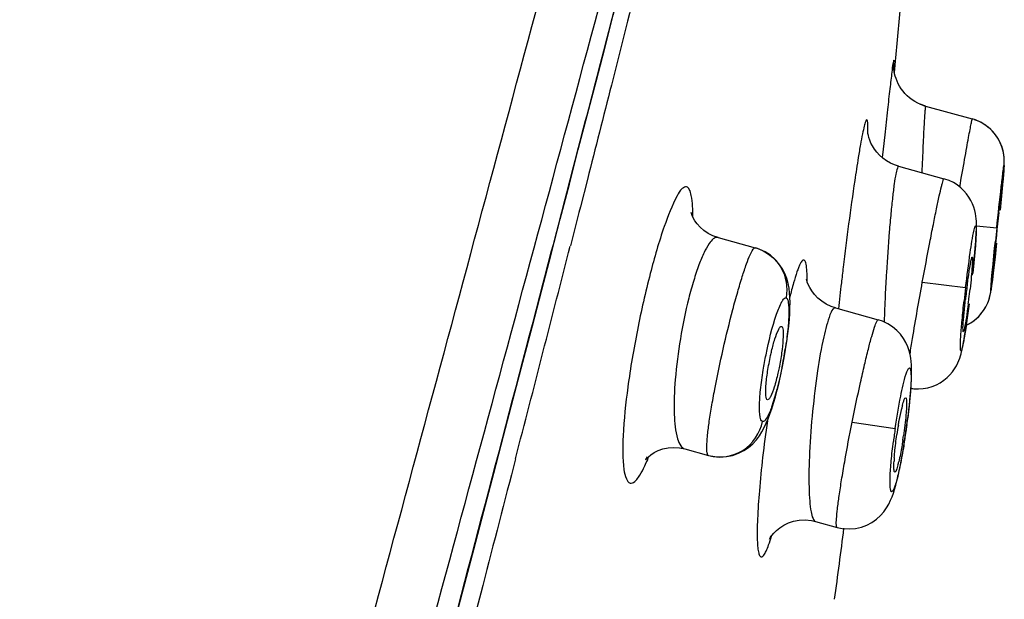
# Model space of a CAD drawing. Units: millimetres. Extents: x 19 to 1303, y -1204 to 1152.
# Drawn here: x 760 to 775, y 969 to 979 of the extents above; entities that cross this region are included whole.
import ezdxf

# ---------------------------------------------------------------- set-up
doc = ezdxf.new("R2010")
doc.units = ezdxf.units.MM
doc.header["$LTSCALE"] = 54.820741
doc.layers.get('0').update_dxf_attribs({"linetype": 'CONTINUOUS'})
doc.layers.add('_SURFACE', color=7, linetype='CONTINUOUS')

msp = doc.modelspace()

# ---------------------------------------------------------------- linework, layer by layer
at = {"color": 7, "linetype": 'Continuous'}
for p, q in [((773.629, 977.857), (773.64, 977.977)), ((775.329, 975.831), (775.332, 975.847))]:
    msp.add_line(p, q, dxfattribs=at)
at = {"color": 9, "linetype": 'Continuous'}
for p, q in [((773.47, 976.855), (773.445, 976.627)), ((773.445, 976.627), (773.431, 976.492)), ((768.698, 976.14), (768.586, 975.701)), ((768.586, 975.701), (768.563, 975.611)), ((768.563, 975.611), (768.425, 975.072)), ((767.545, 971.654), (767.512, 971.527)), ((766.986, 969.498), (766.858, 969.003))]:
    msp.add_line(p, q, dxfattribs=at)
at = {"color": 7, "linetype": 'Continuous'}
msp.add_lwpolyline([(766.544, 968.947), (766.71, 969.577), (766.874, 970.199), (767.036, 970.815), (767.196, 971.423), (767.353, 972.025), (767.509, 972.62), (767.664, 973.209), (767.816, 973.792), (767.967, 974.369), (768.116, 974.94), (768.263, 975.505), (768.409, 976.065), (768.553, 976.619), (768.696, 977.167), (768.837, 977.71), (768.976, 978.247), (769.113, 978.778), (769.249, 979.303), (769.383, 979.823), (769.515, 980.336), (769.774, 981.344)], dxfattribs=at)
for centre, radius, start, end in [((585.151, 995.252), 189.278, 354.76357, 355.60704), ((774.304, 977.993), 0.691, 174.7776, 182.2448), ((774.311, 977.984), 0.692, 246.3589, 254.5668), ((821.825, 970.318), 46.823, 173.5087, 174.4123), ((788.25, 972.695), 13.569, 172.59, 173.5875), ((761.892, 975.818), 13.027, 352.9664, 353.665), ((762.377, 975.757), 12.538, 352.6121, 352.9689), ((775.683, 972.011), 1.993, 165.2479, 166.8017), ((780.206, 971.096), 6.609, 170.4026, 171.7476), ((767.16, 972.98), 6.68, 351.1071, 351.7842), ((776.41, 971.468), 2.794, 175.6666, 176.8878), ((771.848, 972.046), 1.898, 345.1619, 346.7034), ((559.728, 998.025), 214.854, 352.34403, 352.65068)]:
    msp.add_arc(centre, radius, start, end, dxfattribs=at)
at = {"color": 9, "linetype": 'Continuous'}
for centre, radius, start, end in [((844.981, 969.278), 71.911, 173.35765, 173.62673), ((920.908, 960.744), 148.315, 173.60623, 173.76391), ((-848.687, 1389.423), 1669.352, 345.507222, 345.628337), ((831.047, 967.747), 58.66, 173.16231, 173.41015), ((826.434, 968.275), 54.017, 173.405, 173.8481)]:
    msp.add_arc(centre, radius, start, end, dxfattribs=at)
for points, knots in [([(764.462, 961.139), (765.057, 963.363), (766.24, 967.807), (767.7, 973.36), (768.854, 977.788), (769.704, 981.082), (770.533, 984.313), (771.207, 986.924), (771.715, 988.873), (772.119, 990.386), (772.518, 991.775), (772.906, 992.969), (773.183, 993.729), (773.398, 994.267), (773.606, 994.781), (773.752, 995.123), (773.841, 995.327)], [0, 0, 0, 0, 0.194757, 0.388927, 0.485602, 0.581779, 0.676667, 0.76776, 0.80985, 0.847005, 0.900151, 0.932132, 0.953094, 0.968568, 0.981134, 1, 1, 1, 1]), ([(774.381, 995.244), (774.386, 995.246), (774.362, 995.206), (774.356, 995.178), (774.305, 995.091), (774.253, 994.984), (774.175, 994.833), (774.022, 994.539), (773.743, 993.993), (773.41, 993.279), (773.024, 992.388), (772.554, 991.091), (772.076, 989.454), (771.584, 987.555), (770.944, 985.041), (770.11, 981.716), (769.431, 979.019), (769.084, 977.655)], [0, 0, 0, 0, 0.000899, 0.003663, 0.008399, 0.015121, 0.024057, 0.035619, 0.069299, 0.12374, 0.16404, 0.227428, 0.348195, 0.441682, 0.546985, 0.770661, 1, 1, 1, 1]), ([(752.328, 921.937), (753.682, 926.835), (756.381, 936.633), (760.418, 951.328), (763.756, 963.57), (766.395, 973.344), (767.708, 978.216), (768.357, 980.647)], [0, 0, 0, 0, 0.250489, 0.500976, 0.75123, 0.87599, 1, 1, 1, 1]), ([(753.242, 921.706), (754.592, 926.593), (757.286, 936.369), (760.644, 948.591), (763.318, 958.366), (765.312, 965.687), (767.288, 972.983), (768.599, 977.836), (769.248, 980.256)], [0, 0, 0, 0, 0.250599, 0.501198, 0.626433, 0.751508, 0.876198, 1, 1, 1, 1]), ([(773.615, 977.972), (773.616, 977.999), (773.623, 978.089), (773.593, 977.959), (773.585, 977.837), (773.564, 977.684), (773.553, 977.596)], [0, 0, 0, 0, 0.149366, 0.221797, 0.510187, 1, 1, 1, 1]), ([(773.202, 976.881), (773.202, 976.922), (773.199, 976.991), (773.204, 977.053), (773.183, 977.113), (773.154, 977.05), (773.14, 976.988), (773.109, 976.856), (773.079, 976.691), (773.057, 976.563), (773.046, 976.492)], [0, 0, 0, 0, 0.142965, 0.22984, 0.261498, 0.298956, 0.392658, 0.54297, 0.746805, 1, 1, 1, 1]), ([(773.046, 976.492), (773.026, 976.369), (772.936, 975.784), (772.859, 975.196), (772.803, 974.731)], [0, 0, 0, 0, 0.209975, 1, 1, 1, 1]), ([(770.292, 976.02), (770.268, 976.026), (770.195, 975.98), (770.074, 975.767), (769.894, 975.306), (769.689, 974.587), (769.493, 973.725), (769.345, 972.854), (769.265, 972.11), (769.261, 971.606), (769.305, 971.355), (769.355, 971.275), (769.383, 971.267)], [0, 0, 0, 0, 0.01517, 0.044248, 0.150833, 0.309776, 0.497038, 0.683674, 0.842101, 0.950676, 0.982314, 1, 1, 1, 1]), ([(770.391, 975.539), (770.391, 975.654), (770.386, 975.805), (770.347, 975.967), (770.311, 976.015), (770.292, 976.02)], [0, 0, 0, 0, 0.682786, 0.882006, 1, 1, 1, 1]), ([(772.227, 974.498), (772.227, 974.555), (772.225, 974.65), (772.215, 974.758), (772.199, 974.815), (772.188, 974.84), (772.167, 974.85), (772.146, 974.836), (772.128, 974.811), (772.107, 974.772), (772.084, 974.719), (772.049, 974.621), (772.002, 974.464), (771.967, 974.329), (771.948, 974.253)], [0, 0, 0, 0, 0.168515, 0.28371, 0.321077, 0.345967, 0.362461, 0.381761, 0.412098, 0.455695, 0.513125, 0.584439, 0.767167, 1, 1, 1, 1]), ([(771.587, 972.264), (771.559, 972.069), (771.511, 971.696), (771.458, 971.172), (771.431, 970.781), (771.423, 970.516), (771.424, 970.362), (771.431, 970.241), (771.444, 970.154), (771.46, 970.103), (771.481, 970.081), (771.507, 970.081), (771.538, 970.118), (771.572, 970.183), (771.613, 970.286), (771.638, 970.367), (771.652, 970.413)], [0, 0, 0, 0, 0.228289, 0.436028, 0.610965, 0.682812, 0.74272, 0.7899, 0.823763, 0.844546, 0.850951, 0.856437, 0.872666, 0.901522, 0.94407, 1, 1, 1, 1]), ([(769.383, 971.267), (769.437, 971.256), (769.529, 971.363), (769.608, 971.51), (769.66, 971.628), (769.687, 971.694)], [0, 0, 0, 0, 0.303757, 0.601058, 1, 1, 1, 1])]:
    msp.add_open_spline(points, degree=3, knots=knots, dxfattribs=at)
for points in [[(769.084, 977.655), (768.956, 977.15), (768.827, 976.645), (768.698, 976.14)], [(767.512, 971.527), (767.337, 970.85), (767.162, 970.174), (766.986, 969.498)]]:
    msp.add_open_spline(points, degree=3, dxfattribs=at)
at = {"color": 7, "linetype": 'Continuous'}
for points, knots in [([(775.302, 975.612), (775.305, 975.636), (775.314, 975.709), (775.322, 975.782), (775.329, 975.831)], [0, 0, 0, 0, 0.334247, 1, 1, 1, 1]), ([(775.332, 975.847), (775.332, 975.849), (775.333, 975.85), (775.333, 975.854), (775.334, 975.854)], [0, 0, 0, 0, 0.752873, 1, 1, 1, 1]), ([(774.874, 974.895), (774.878, 974.894), (774.877, 974.876), (774.88, 974.85), (774.877, 974.802), (774.872, 974.711), (774.86, 974.568), (774.847, 974.447), (774.84, 974.38)], [0, 0, 0, 0, 0.022368, 0.079406, 0.170306, 0.291993, 0.611964, 1, 1, 1, 1]), ([(774.857, 974.845), (774.86, 974.858), (774.864, 974.869), (774.87, 974.897), (774.874, 974.895)], [0, 0, 0, 0, 0.741395, 1, 1, 1, 1]), ([(775.206, 974.65), (775.205, 974.651), (775.207, 974.658), (775.206, 974.667), (775.208, 974.687), (775.21, 974.725), (775.217, 974.79), (775.222, 974.846), (775.225, 974.878)], [0, 0, 0, 0, 0.017371, 0.067566, 0.150509, 0.264894, 0.581092, 1, 1, 1, 1]), ([(774.824, 974.655), (774.826, 974.67), (774.834, 974.722), (774.843, 974.773), (774.85, 974.81)], [0, 0, 0, 0, 0.288183, 1, 1, 1, 1]), ([(774.795, 974.445), (774.797, 974.464), (774.806, 974.534), (774.816, 974.604), (774.824, 974.655)], [0, 0, 0, 0, 0.265856, 1, 1, 1, 1]), ([(775.208, 974.657), (775.208, 974.655), (775.207, 974.654), (775.207, 974.65), (775.206, 974.65)], [0, 0, 0, 0, 0.745678, 1, 1, 1, 1]), ([(774.738, 973.924), (774.739, 973.945), (774.748, 974.041), (774.758, 974.137), (774.766, 974.211)], [0, 0, 0, 0, 0.226422, 1, 1, 1, 1]), ([(774.812, 974.145), (774.808, 974.12), (774.796, 974.031), (774.783, 973.941), (774.773, 973.876)], [0, 0, 0, 0, 0.274694, 1, 1, 1, 1]), ([(774.732, 973.696), (774.726, 973.697), (774.729, 973.727), (774.725, 973.763), (774.731, 973.838), (774.735, 973.892), (774.738, 973.924)], [0, 0, 0, 0, 0.072401, 0.269737, 0.584232, 1, 1, 1, 1]), ([(771.708, 973.58), (771.725, 973.632), (771.751, 973.7), (771.785, 973.767), (771.808, 973.783), (771.815, 973.78)], [0, 0, 0, 0, 0.709007, 0.903762, 1, 1, 1, 1]), ([(771.815, 973.78), (771.822, 973.778), (771.834, 973.755), (771.843, 973.686), (771.839, 973.547), (771.817, 973.347), (771.79, 973.195), (771.774, 973.115)], [0, 0, 0, 0, 0.034311, 0.098361, 0.319332, 0.636842, 1, 1, 1, 1]), ([(774.749, 973.745), (774.746, 973.733), (774.741, 973.721), (774.736, 973.695), (774.732, 973.696)], [0, 0, 0, 0, 0.732132, 1, 1, 1, 1]), ([(774.773, 973.876), (774.771, 973.863), (774.763, 973.819), (774.755, 973.776), (774.749, 973.745)], [0, 0, 0, 0, 0.300938, 1, 1, 1, 1]), ([(771.639, 973.314), (771.644, 973.338), (771.665, 973.427), (771.688, 973.516), (771.708, 973.58)], [0, 0, 0, 0, 0.269962, 1, 1, 1, 1]), ([(771.591, 972.604), (771.583, 972.605), (771.569, 972.628), (771.56, 972.702), (771.563, 972.851), (771.591, 973.067), (771.621, 973.229), (771.639, 973.314)], [0, 0, 0, 0, 0.032372, 0.095234, 0.317689, 0.638593, 1, 1, 1, 1]), ([(771.774, 973.115), (771.769, 973.087), (771.746, 972.983), (771.72, 972.88), (771.697, 972.807)], [0, 0, 0, 0, 0.26986, 1, 1, 1, 1]), ([(771.697, 972.807), (771.681, 972.754), (771.656, 972.686), (771.62, 972.62), (771.599, 972.602), (771.591, 972.604)], [0, 0, 0, 0, 0.699154, 0.897644, 1, 1, 1, 1]), ([(773.756, 972.519), (773.764, 972.549), (773.774, 972.578), (773.796, 972.641), (773.807, 972.637)], [0, 0, 0, 0, 0.73221, 1, 1, 1, 1]), ([(773.807, 972.637), (773.812, 972.635), (773.817, 972.615), (773.819, 972.6), (773.819, 972.589)], [0, 0, 0, 0, 0.31611, 1, 1, 1, 1]), ([(773.69, 972.198), (773.694, 972.222), (773.71, 972.312), (773.728, 972.402), (773.743, 972.466)], [0, 0, 0, 0, 0.275218, 1, 1, 1, 1]), ([(773.819, 972.589), (773.824, 972.514), (773.809, 972.325), (773.788, 972.138), (773.772, 972.026)], [0, 0, 0, 0, 0.400034, 1, 1, 1, 1]), ([(773.624, 971.679), (773.626, 971.706), (773.637, 971.829), (773.652, 971.95), (773.666, 972.044)], [0, 0, 0, 0, 0.22529, 1, 1, 1, 1]), ([(773.76, 971.948), (773.755, 971.916), (773.736, 971.803), (773.715, 971.69), (773.696, 971.609)], [0, 0, 0, 0, 0.276473, 1, 1, 1, 1]), ([(773.633, 971.442), (773.628, 971.443), (773.621, 971.463), (773.616, 971.518), (773.618, 971.576), (773.62, 971.619)], [0, 0, 0, 0, 0.08674, 0.282618, 1, 1, 1, 1]), ([(773.683, 971.56), (773.675, 971.53), (773.664, 971.499), (773.645, 971.44), (773.633, 971.442)], [0, 0, 0, 0, 0.721504, 1, 1, 1, 1])]:
    msp.add_open_spline(points, degree=3, knots=knots, dxfattribs=at)
msp.add_open_spline([(774.85, 974.81), (774.852, 974.822), (774.854, 974.833), (774.857, 974.845)], degree=3, dxfattribs=at)
at = {"layer": '_SURFACE', "color": 7, "linetype": 'Continuous'}
for p, q in [((774.127, 977.317), (774.875, 977.111)), ((773.694, 976.351), (774.421, 976.151)), ((775.376, 976.204), (775.38, 976.254)), ((775.38, 976.254), (775.383, 976.298)), ((775.383, 976.298), (775.386, 976.334)), ((775.389, 976.379), (775.389, 976.398)), ((775.358, 976.005), (775.368, 976.113)), ((775.368, 976.113), (775.376, 976.204)), ((770.796, 975.207), (771.392, 975.043)), ((771.392, 975.043), (771.4, 975.041)), ((774.923, 975.038), (774.928, 975.097)), ((775.221, 974.704), (775.238, 974.854)), ((775.209, 974.608), (775.221, 974.704)), ((775.191, 974.458), (775.199, 974.526)), ((775.199, 974.526), (775.209, 974.608)), ((775.185, 974.419), (775.191, 974.458)), ((772.68, 974.078), (773.365, 973.889)), ((775.054, 974.033), (775.074, 974.064)), ((774.886, 973.862), (774.919, 973.887)), ((775.006, 973.972), (775.031, 974.002)), ((771.832, 973.14), (771.858, 973.277)), ((771.805, 973.008), (771.832, 973.14)), ((773.875, 972.602), (773.883, 972.691)), ((773.883, 972.691), (773.89, 972.775)), ((773.828, 972.199), (773.845, 972.328)), ((773.813, 972.088), (773.83, 972.208)), ((773.814, 972.099), (773.828, 972.199)), ((773.761, 971.76), (773.779, 971.87)), ((773.779, 971.87), (773.797, 971.984)), ((770.26, 971.816), (770.642, 971.711)), ((773.742, 971.656), (773.761, 971.76)), ((772.36, 970.651), (772.705, 970.555))]:
    msp.add_line(p, q, dxfattribs=at)
at = {"layer": '_SURFACE', "color": 9, "linetype": 'Continuous'}
for p, q in [((774.943, 975.397), (775.269, 975.363)), ((774.074, 974.489), (774.769, 974.406)), ((772.948, 972.246), (773.638, 972.145)), ((773.814, 972.099), (773.812, 972.099))]:
    msp.add_line(p, q, dxfattribs=at)
at = {"layer": '_SURFACE', "color": 7, "linetype": 'Continuous'}
for points in [[(774.127, 977.317), (774.102, 977.324), (774.05, 977.343), (774.001, 977.365), (773.954, 977.39), (773.91, 977.419), (773.869, 977.45), (773.831, 977.484), (773.796, 977.519), (773.764, 977.556), (773.736, 977.595), (773.71, 977.635), (773.688, 977.677), (773.669, 977.718), (773.653, 977.759), (773.64, 977.799), (773.63, 977.837), (773.624, 977.872), (773.619, 977.903), (773.616, 977.928), (773.615, 977.948), (773.614, 977.962), (773.614, 977.972), (773.614, 977.978), (773.614, 977.979)], [(774.127, 977.317), (774.115, 977.32), (774.054, 977.341), (774.034, 977.35)], [(775.389, 976.398), (775.39, 976.416), (775.39, 976.437), (775.389, 976.462), (775.387, 976.492), (775.383, 976.528), (775.378, 976.564), (775.37, 976.599), (775.36, 976.636), (775.348, 976.672), (775.334, 976.709), (775.317, 976.746), (775.297, 976.782), (775.275, 976.818), (775.251, 976.854), (775.224, 976.888), (775.194, 976.92), (775.162, 976.952), (775.128, 976.981), (775.091, 977.009), (775.053, 977.034), (775.012, 977.057), (774.97, 977.077), (774.926, 977.095), (774.875, 977.111)], [(775.389, 976.393), (775.39, 976.408), (775.39, 976.426), (775.39, 976.448), (775.389, 976.473), (775.386, 976.502), (775.382, 976.536), (775.376, 976.574), (775.367, 976.612), (775.356, 976.65), (775.342, 976.689), (775.326, 976.727), (775.307, 976.765), (775.285, 976.803), (775.261, 976.839), (775.234, 976.875), (775.205, 976.909), (775.173, 976.942), (775.138, 976.973), (775.101, 977.002), (775.061, 977.029), (775.019, 977.053), (774.974, 977.075), (774.928, 977.094), (774.91, 977.099)], [(773.694, 976.351), (773.629, 976.373), (773.561, 976.403), (773.498, 976.44), (773.44, 976.482), (773.389, 976.528), (773.345, 976.577), (773.307, 976.627), (773.275, 976.677), (773.25, 976.725), (773.231, 976.772), (773.217, 976.813), (773.208, 976.848), (773.202, 976.876), (773.199, 976.897), (773.197, 976.909), (773.197, 976.913)], [(775.386, 976.334), (775.387, 976.351), (775.388, 976.366), (775.389, 976.381)], [(774.928, 975.097), (774.932, 975.152), (774.935, 975.202), (774.938, 975.249), (774.94, 975.293), (774.942, 975.333), (774.943, 975.37), (774.943, 975.405), (774.943, 975.439), (774.942, 975.473), (774.939, 975.51), (774.935, 975.55), (774.928, 975.593), (774.917, 975.642), (774.902, 975.695), (774.881, 975.749), (774.855, 975.803), (774.823, 975.857), (774.785, 975.91), (774.741, 975.96), (774.691, 976.008), (774.635, 976.051), (774.573, 976.089), (774.506, 976.121), (774.434, 976.147), (774.421, 976.151)], [(775.341, 975.835), (775.346, 975.88), (775.358, 976.005)], [(770.795, 975.207), (770.713, 975.236), (770.636, 975.275), (770.568, 975.321), (770.509, 975.372), (770.461, 975.425), (770.424, 975.477), (770.397, 975.524), (770.378, 975.564), (770.368, 975.593), (770.363, 975.609), (770.363, 975.61), (770.363, 975.608)], [(771.946, 973.991), (771.95, 974.083), (771.951, 974.167), (771.949, 974.245), (771.944, 974.32), (771.935, 974.396), (771.92, 974.472), (771.899, 974.549), (771.868, 974.629), (771.825, 974.711), (771.772, 974.788), (771.709, 974.859), (771.635, 974.923), (771.551, 974.978), (771.457, 975.022), (771.4, 975.041)], [(774.912, 974.908), (774.918, 974.975), (774.923, 975.038)], [(774.882, 974.603), (774.89, 974.684), (774.898, 974.762), (774.905, 974.837), (774.912, 974.908)], [(772.68, 974.078), (772.613, 974.1), (772.532, 974.138), (772.459, 974.184), (772.396, 974.236), (772.342, 974.293), (772.299, 974.35), (772.267, 974.404), (772.243, 974.453), (772.228, 974.493), (772.219, 974.522), (772.215, 974.54), (772.215, 974.542)], [(775.167, 974.302), (775.17, 974.317), (775.172, 974.331), (775.175, 974.345), (775.177, 974.357), (775.179, 974.371), (775.181, 974.386), (775.185, 974.419)], [(775.056, 974.035), (775.078, 974.07), (775.097, 974.104), (775.114, 974.138), (775.129, 974.172), (775.141, 974.204), (775.15, 974.233), (775.157, 974.26), (775.163, 974.283), (775.167, 974.302)], [(775.074, 974.064), (775.093, 974.095), (775.109, 974.126), (775.123, 974.158), (775.135, 974.189), (775.145, 974.218), (775.154, 974.246), (775.16, 974.271), (775.165, 974.294)], [(771.93, 973.784), (771.94, 973.892), (771.946, 973.991)], [(773.895, 972.853), (773.899, 972.925), (773.901, 972.991), (773.902, 973.052), (773.902, 973.108), (773.9, 973.163), (773.896, 973.217), (773.889, 973.271), (773.879, 973.328), (773.864, 973.39), (773.841, 973.455), (773.811, 973.522), (773.773, 973.589), (773.724, 973.656), (773.666, 973.718), (773.598, 973.775), (773.521, 973.825), (773.437, 973.865), (773.365, 973.889)], [(774.012, 972.778), (774.087, 972.783), (774.16, 972.797), (774.231, 972.817), (774.299, 972.845), (774.362, 972.878), (774.419, 972.917), (774.472, 972.96), (774.518, 973.006), (774.558, 973.053), (774.592, 973.101), (774.62, 973.149), (774.642, 973.194), (774.66, 973.235), (774.674, 973.273), (774.686, 973.309), (774.695, 973.343), (774.704, 973.376), (774.712, 973.411), (774.72, 973.448), (774.728, 973.488), (774.736, 973.531), (774.744, 973.578), (774.753, 973.629), (774.762, 973.683), (774.771, 973.742), (774.781, 973.805), (774.791, 973.872), (774.801, 973.943)], [(774.908, 973.878), (774.942, 973.907), (774.974, 973.937), (775.004, 973.969), (775.031, 974.002), (775.056, 974.035)], [(774.919, 973.887), (774.95, 973.914), (774.979, 973.942), (775.006, 973.972)], [(771.858, 973.277), (771.88, 973.411), (771.9, 973.541), (771.917, 973.667), (771.93, 973.784)], [(774.78, 973.8), (774.79, 973.804), (774.831, 973.826), (774.871, 973.851), (774.908, 973.878)], [(774.78, 973.799), (774.816, 973.818), (774.852, 973.839), (774.886, 973.862)], [(771.747, 972.76), (771.776, 972.881), (771.805, 973.008)], [(773.871, 972.554), (773.88, 972.658), (773.889, 972.756), (773.895, 972.853)], [(773.891, 972.788), (773.924, 972.782), (774.012, 972.778)], [(773.891, 972.787), (773.936, 972.781), (774.012, 972.778)], [(770.642, 971.711), (770.719, 971.694), (770.826, 971.685), (770.93, 971.691), (771.029, 971.711), (771.122, 971.744), (771.207, 971.787), (771.284, 971.84), (771.353, 971.899), (771.411, 971.962), (771.459, 972.026), (771.501, 972.091), (771.538, 972.158), (771.57, 972.226), (771.6, 972.296), (771.629, 972.373), (771.658, 972.456), (771.688, 972.548), (771.717, 972.649), (771.747, 972.76)], [(773.842, 972.305), (773.855, 972.408), (773.866, 972.507), (773.875, 972.602)], [(773.845, 972.328), (773.859, 972.443), (773.871, 972.554)], [(773.776, 971.847), (773.795, 971.967), (773.814, 972.099)], [(769.658, 971.689), (769.653, 971.68), (769.64, 971.654), (769.631, 971.64), (769.629, 971.637), (769.634, 971.643), (769.649, 971.661), (769.677, 971.688), (769.717, 971.721), (769.769, 971.755), (769.834, 971.788), (769.91, 971.815), (769.994, 971.833), (770.084, 971.839), (770.178, 971.833), (770.26, 971.816)], [(773.736, 971.623), (773.756, 971.732), (773.776, 971.847)], [(772.705, 970.555), (772.789, 970.538), (772.898, 970.53), (773.001, 970.538), (773.097, 970.56), (773.185, 970.593), (773.265, 970.635), (773.338, 970.686), (773.402, 970.744), (773.456, 970.805), (773.5, 970.867), (773.537, 970.929), (773.566, 970.99), (773.59, 971.047), (773.61, 971.105), (773.629, 971.166), (773.648, 971.231), (773.667, 971.302), (773.685, 971.38), (773.704, 971.465), (773.723, 971.557), (773.742, 971.656)], [(771.639, 970.411), (771.632, 970.392), (771.626, 970.376), (771.622, 970.367), (771.622, 970.366), (771.627, 970.376), (771.639, 970.396), (771.66, 970.425), (771.69, 970.462), (771.732, 970.504), (771.787, 970.549), (771.851, 970.59), (771.926, 970.626), (772.009, 970.653), (772.1, 970.67), (772.196, 970.675), (772.296, 970.665), (772.36, 970.651)]]:
    msp.add_lwpolyline(points, dxfattribs=at)
at = {"layer": '_SURFACE', "color": 9, "linetype": 'Continuous'}
for centre, radius, start, end in [((871.07, 965.241), 96.335, 173.96919, 174.09687), ((802.057, 972.944), 28.61, 176.5853, 177.3255), ((797.549, 971.688), 22.942, 173.1961, 173.7317), ((798.337, 973.114), 24.886, 177.3169, 178.2998), ((764.986, 974.496), 6.973, 348.5588, 351.0882), ((762.815, 973.678), 11.109, 351.83, 352.9341), ((784.571, 970.535), 11.05, 171.6265, 172.7325), ((763.048, 973.643), 10.874, 350.5875, 351.8413)]:
    msp.add_arc(centre, radius, start, end, dxfattribs=at)
for points, knots in [([(774.127, 977.317), (774.125, 977.317), (774.124, 977.307), (774.122, 977.297), (774.119, 977.271), (774.115, 977.223), (774.109, 977.138), (774.101, 977.013), (774.093, 976.857), (774.081, 976.599), (774.071, 976.394), (774.065, 976.25)], [0, 0, 0, 0, 0.004485, 0.017653, 0.039602, 0.070234, 0.156905, 0.275352, 0.42266, 0.595235, 1, 1, 1, 1]), ([(774.675, 976.02), (774.701, 976.168), (774.738, 976.378), (774.786, 976.642), (774.814, 976.801), (774.838, 976.929), (774.854, 977.015), (774.865, 977.064), (774.869, 977.09), (774.873, 977.1), (774.873, 977.111), (774.875, 977.111)], [0, 0, 0, 0, 0.405697, 0.578317, 0.725444, 0.843508, 0.929818, 0.960393, 0.982344, 0.995567, 1, 1, 1, 1]), ([(773.694, 976.351), (773.683, 976.354), (773.663, 976.291), (773.645, 976.215), (773.619, 976.048), (773.594, 975.842), (773.568, 975.584), (773.533, 975.182), (773.51, 974.865), (773.498, 974.648)], [0, 0, 0, 0, 0.020627, 0.077602, 0.170425, 0.295365, 0.447206, 0.619782, 1, 1, 1, 1]), ([(775.269, 975.363), (775.292, 975.583), (775.323, 975.879), (775.364, 976.211), (775.376, 976.322), (775.383, 976.358)], [0, 0, 0, 0, 0.664705, 0.889998, 1, 1, 1, 1]), ([(775.386, 976.351), (775.383, 976.271), (775.359, 976.036), (775.338, 975.801), (775.323, 975.647)], [0, 0, 0, 0, 0.341677, 1, 1, 1, 1]), ([(775.383, 976.358), (775.384, 976.361), (775.388, 976.373), (775.386, 976.356), (775.386, 976.351)], [0, 0, 0, 0, 0.350392, 1, 1, 1, 1]), ([(774.074, 974.489), (774.113, 974.702), (774.171, 975.011), (774.248, 975.404), (774.299, 975.654), (774.342, 975.857), (774.373, 975.996), (774.394, 976.076), (774.405, 976.118), (774.413, 976.136), (774.418, 976.152), (774.421, 976.151)], [0, 0, 0, 0, 0.382622, 0.555517, 0.706989, 0.831316, 0.92358, 0.956566, 0.980334, 0.994746, 1, 1, 1, 1]), ([(774.769, 974.406), (774.791, 974.593), (774.833, 974.901), (774.878, 975.21), (774.906, 975.33)], [0, 0, 0, 0, 0.603545, 1, 1, 1, 1]), ([(774.938, 975.349), (774.94, 975.258), (774.921, 975.02), (774.9, 974.782), (774.885, 974.635)], [0, 0, 0, 0, 0.379785, 1, 1, 1, 1]), ([(774.906, 975.33), (774.911, 975.353), (774.928, 975.435), (774.937, 975.365), (774.938, 975.349)], [0, 0, 0, 0, 0.590491, 1, 1, 1, 1]), ([(770.796, 975.207), (770.741, 975.222), (770.643, 975.108), (770.566, 974.958), (770.481, 974.755), (770.4, 974.51), (770.291, 974.116), (770.183, 973.586), (770.102, 972.962), (770.082, 972.425), (770.114, 972.062), (770.182, 971.875), (770.234, 971.823), (770.26, 971.816)], [0, 0, 0, 0, 0.047452, 0.092984, 0.153216, 0.226349, 0.309765, 0.494159, 0.677896, 0.834206, 0.943437, 0.97756, 1, 1, 1, 1]), ([(775.267, 975.118), (775.239, 974.863), (775.117, 973.835), (775.219, 974.884), (775.246, 975.149)], [0, 0, 0, 0, 0.490733, 1, 1, 1, 1]), ([(770.642, 971.711), (770.628, 971.715), (770.616, 971.776), (770.615, 971.869), (770.626, 972.033), (770.652, 972.241), (770.692, 972.496), (770.763, 972.893), (770.874, 973.416), (771, 973.936), (771.106, 974.324), (771.18, 974.569), (771.244, 974.766), (771.304, 974.918), (771.341, 974.998), (771.379, 975.047), (771.392, 975.043)], [0, 0, 0, 0, 0.013005, 0.04267, 0.089349, 0.151491, 0.226858, 0.312634, 0.502181, 0.691535, 0.777013, 0.851894, 0.913356, 0.95917, 0.987898, 1, 1, 1, 1]), ([(771.4, 975.041), (771.561, 974.994), (771.857, 974.771), (771.919, 974.405), (771.887, 974.24)], [0, 0, 0, 0, 0.498379, 1, 1, 1, 1]), ([(773.877, 973.336), (773.89, 973.42), (773.952, 973.805), (774.02, 974.189), (774.074, 974.489)], [0, 0, 0, 0, 0.217314, 1, 1, 1, 1]), ([(771.735, 973.979), (771.759, 974.048), (771.795, 974.136), (771.846, 974.223), (771.877, 974.243), (771.887, 974.24)], [0, 0, 0, 0, 0.700533, 0.89591, 1, 1, 1, 1]), ([(771.887, 974.24), (771.912, 974.234), (771.932, 974.127), (771.935, 973.973), (771.916, 973.712), (771.891, 973.522), (771.874, 973.416)], [0, 0, 0, 0, 0.092649, 0.302568, 0.616046, 1, 1, 1, 1]), ([(772.68, 974.078), (772.664, 974.082), (772.619, 974.041), (772.561, 973.889), (772.47, 973.551), (772.385, 973.037), (772.335, 972.637), (772.313, 972.421)], [0, 0, 0, 0, 0.027331, 0.084783, 0.299351, 0.620939, 1, 1, 1, 1]), ([(774.827, 974.146), (774.814, 974.044), (774.789, 973.86), (774.754, 973.646), (774.732, 973.514), (774.713, 973.447), (774.71, 973.412), (774.689, 973.386), (774.685, 973.428), (774.685, 973.464), (774.687, 973.542), (774.695, 973.68), (774.714, 973.903), (774.733, 974.09), (774.744, 974.193)], [0, 0, 0, 0, 0.196835, 0.354602, 0.413011, 0.455339, 0.480475, 0.48869, 0.501312, 0.531131, 0.577639, 0.639501, 0.801789, 1, 1, 1, 1]), ([(771.52, 973.079), (771.534, 973.161), (771.59, 973.465), (771.662, 973.767), (771.735, 973.979)], [0, 0, 0, 0, 0.271095, 1, 1, 1, 1]), ([(772.948, 972.246), (772.991, 972.458), (773.055, 972.766), (773.144, 973.156), (773.203, 973.403), (773.256, 973.605), (773.299, 973.752), (773.332, 973.842), (773.35, 973.879), (773.361, 973.89), (773.365, 973.889)], [0, 0, 0, 0, 0.382004, 0.554539, 0.705613, 0.829557, 0.921565, 0.978423, 0.993277, 1, 1, 1, 1]), ([(771.82, 973.113), (771.796, 972.997), (771.75, 972.789), (771.664, 972.507), (771.604, 972.351), (771.535, 972.247), (771.508, 972.254)], [0, 0, 0, 0, 0.383113, 0.700079, 0.910794, 1, 1, 1, 1]), ([(773.815, 973.019), (773.826, 973.054), (773.873, 973.181), (773.89, 973.053), (773.892, 973.02)], [0, 0, 0, 0, 0.526183, 1, 1, 1, 1]), ([(771.508, 972.254), (771.483, 972.261), (771.461, 972.367), (771.458, 972.522), (771.476, 972.783), (771.503, 972.973), (771.52, 973.079)], [0, 0, 0, 0, 0.09411, 0.303899, 0.616725, 1, 1, 1, 1]), ([(773.638, 972.145), (773.663, 972.317), (773.714, 972.61), (773.776, 972.902), (773.815, 973.019)], [0, 0, 0, 0, 0.586723, 1, 1, 1, 1]), ([(773.892, 973.02), (773.896, 972.923), (773.881, 972.686), (773.858, 972.451), (773.84, 972.312)], [0, 0, 0, 0, 0.407413, 1, 1, 1, 1]), ([(772.313, 972.421), (772.291, 972.202), (772.26, 971.794), (772.249, 971.31), (772.263, 970.992), (772.283, 970.822), (772.307, 970.714), (772.34, 970.656), (772.36, 970.651)], [0, 0, 0, 0, 0.368691, 0.684147, 0.807864, 0.902876, 0.966457, 1, 1, 1, 1]), ([(770.642, 971.711), (770.821, 971.661), (771.24, 971.719), (771.473, 972.071), (771.508, 972.254)], [0, 0, 0, 0, 0.498025, 1, 1, 1, 1]), ([(772.705, 970.555), (772.701, 970.557), (772.696, 970.572), (772.692, 970.615), (772.697, 970.713), (772.713, 970.868), (772.741, 971.077), (772.78, 971.329), (772.848, 971.724), (772.906, 972.033), (772.948, 972.246)], [0, 0, 0, 0, 0.007386, 0.023005, 0.081213, 0.174092, 0.298234, 0.448952, 0.620558, 1, 1, 1, 1]), ([(773.776, 971.864), (773.759, 971.763), (773.732, 971.618), (773.694, 971.436), (773.666, 971.327), (773.643, 971.24), (773.618, 971.178), (773.605, 971.139), (773.575, 971.122), (773.562, 971.161), (773.557, 971.204), (773.555, 971.28), (773.557, 971.376), (773.564, 971.494), (773.579, 971.682), (773.596, 971.83), (773.609, 971.933)], [0, 0, 0, 0, 0.195119, 0.279174, 0.351019, 0.408635, 0.450524, 0.476025, 0.487327, 0.502701, 0.533592, 0.580408, 0.642103, 0.71706, 0.803275, 1, 1, 1, 1])]:
    msp.add_open_spline(points, degree=3, knots=knots, dxfattribs=at)

doc.saveas('drawing.dxf')
